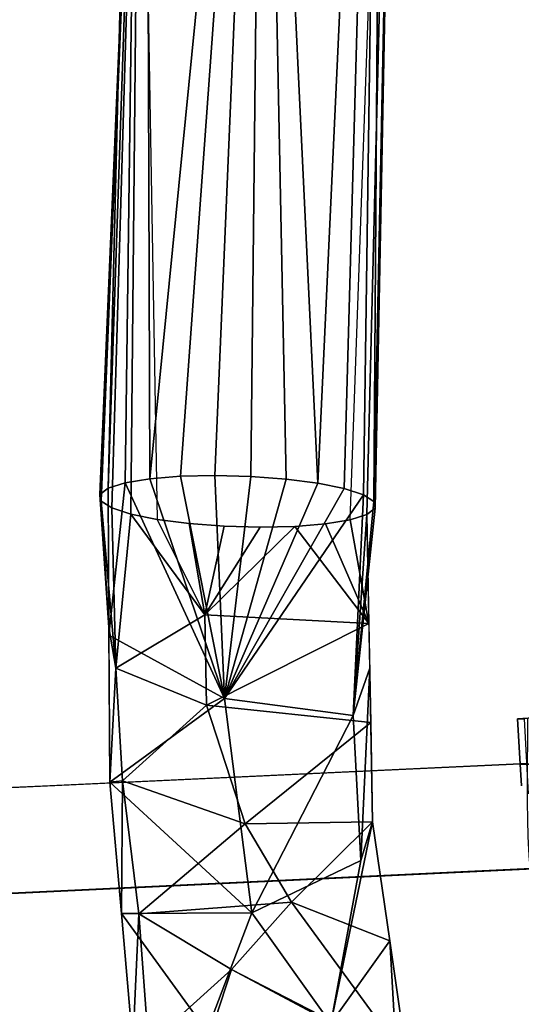
# Model space of a CAD drawing. Units: inches. Extents: x -10.3 to 10.5, y -10.4 to 10.4.
# Drawn here: x 6.9 to 8.1, y -8 to -5.8 of the extents above; entities that cross this region are included whole.
import ezdxf

# ---------------------------------------------------------------- set-up
doc = ezdxf.new("R2010")
doc.units = ezdxf.units.IN
doc.header["$MEASUREMENT"] = 0
doc.layers.add('SEAT-BASEMETAL', color=5, linetype='Continuous')
doc.layers.add('SEAT-SHELL', color=5, linetype='Continuous')

msp = doc.modelspace()

# ---------------------------------------------------------------- linework, layer by layer
at = {"layer": 'SEAT-BASEMETAL'}
for points in [[(7.1099, -6.8344, 16.9735), (7.1486, -6.8222, 17.0451), (7.1939, -3.4324, 16.4972)], [(7.1939, -3.4324, 16.4972), (7.1828, -4.6878, 16.3844), (7.1099, -6.8344, 16.9735)], [(7.1486, -6.8222, 17.0451), (7.2047, -6.8129, 17.1045), (7.1939, -3.4324, 16.4972)], [(7.4633, -4.2025, 16.783), (7.1939, -3.4324, 16.4972), (7.2047, -6.8129, 17.1045)], [(7.6995, -6.894, 16.7597), (7.6608, -6.9061, 16.6881), (7.7842, -3.4623, 16.2793)], [(7.718, -6.8798, 16.8385), (7.6995, -6.894, 16.7597), (7.7842, -3.4623, 16.2793)], [(7.7842, -3.4623, 16.2793), (7.7152, -6.8646, 16.9193), (7.718, -6.8798, 16.8385)], [(7.7842, -3.4623, 16.2793), (7.7382, -3.5747, 16.5907), (7.7152, -6.8646, 16.9193)], [(7.7382, -3.5747, 16.5907), (7.4633, -4.2025, 16.783), (7.5877, -6.8228, 17.1196)], [(7.7382, -3.5747, 16.5907), (7.5877, -6.8228, 17.1196), (7.6478, -6.835, 17.0647)], [(7.6913, -6.8493, 16.9964), (7.7382, -3.5747, 16.5907), (7.6478, -6.835, 17.0647)], [(7.7152, -6.8646, 16.9193), (7.7382, -3.5747, 16.5907), (7.6913, -6.8493, 16.9964)], [(7.2744, -6.8071, 17.1476), (7.4633, -4.2025, 16.783), (7.2047, -6.8129, 17.1045)], [(7.2744, -6.8071, 17.1476), (7.353, -6.8052, 17.1717), (7.4633, -4.2025, 16.783)], [(7.353, -6.8052, 17.1717), (7.4352, -6.8073, 17.1749), (7.4633, -4.2025, 16.783)], [(7.4633, -4.2025, 16.783), (7.4352, -6.8073, 17.1749), (7.5152, -6.8133, 17.1571)], [(7.5152, -6.8133, 17.1571), (7.5877, -6.8228, 17.1196), (7.4633, -4.2025, 16.783)], [(7.1099, -6.8344, 16.9735), (7.1828, -4.6878, 16.3844), (7.0914, -6.8485, 16.8947)], [(7.1828, -4.6878, 16.3844), (7.0942, -6.8638, 16.814), (7.0914, -6.8485, 16.8947)], [(7.0942, -6.8638, 16.814), (7.1828, -4.6878, 16.3844), (7.1181, -6.879, 16.7368)], [(7.1828, -4.6878, 16.3844), (7.1616, -6.8933, 16.6685), (7.1181, -6.879, 16.7368)], [(7.1616, -6.8933, 16.6685), (7.1828, -4.6878, 16.3844), (7.2217, -6.9056, 16.6137)], [(7.1486, -6.8222, 17.0451), (7.1099, -6.8344, 16.9735), (7.1118, -7.1695, 16.9631)], [(7.1486, -6.8222, 17.0451), (7.1118, -7.1695, 16.9631), (7.3753, -7.3138, 17.1937)], [(7.3753, -7.3138, 17.1937), (7.2047, -6.8129, 17.1045), (7.1486, -6.8222, 17.0451)], [(7.2744, -6.8071, 17.1476), (7.2047, -6.8129, 17.1045), (7.3753, -7.3138, 17.1937)], [(7.2744, -6.8071, 17.1476), (7.3753, -7.3138, 17.1937), (7.353, -6.8052, 17.1717)], [(7.3753, -7.3138, 17.1937), (7.4352, -6.8073, 17.1749), (7.353, -6.8052, 17.1717)], [(7.4352, -6.8073, 17.1749), (7.3753, -7.3138, 17.1937), (7.5152, -6.8133, 17.1571)], [(7.3753, -7.3138, 17.1937), (7.5877, -6.8228, 17.1196), (7.5152, -6.8133, 17.1571)], [(7.1099, -6.8344, 16.9735), (7.0914, -6.8485, 16.8947), (7.1117, -7.1517, 16.9637)], [(7.5877, -6.8228, 17.1196), (7.3753, -7.3138, 17.1937), (7.6478, -6.835, 17.0647)], [(7.6478, -6.835, 17.0647), (7.3753, -7.3138, 17.1937), (7.6913, -6.8493, 16.9964)], [(7.0942, -6.8638, 16.814), (7.1117, -7.1517, 16.9637), (7.0914, -6.8485, 16.8947)], [(7.1274, -7.2441, 16.7297), (7.1117, -7.1517, 16.9637), (7.0942, -6.8638, 16.814)], [(7.0942, -6.8638, 16.814), (7.1181, -6.879, 16.7368), (7.1274, -7.2441, 16.7297)], [(7.6913, -6.8493, 16.9964), (7.3753, -7.3138, 17.1937), (7.6677, -7.3519, 17.0447)], [(7.7152, -6.8646, 16.9193), (7.6913, -6.8493, 16.9964), (7.6677, -7.3519, 17.0447)], [(7.7152, -6.8646, 16.9193), (7.6677, -7.3519, 17.0447), (7.718, -6.8798, 16.8385)], [(7.1181, -6.879, 16.7368), (7.1616, -6.8933, 16.6685), (7.1274, -7.2441, 16.7297)], [(7.6677, -7.3519, 17.0447), (7.6995, -6.894, 16.7597), (7.718, -6.8798, 16.8385)], [(7.1274, -7.2441, 16.7297), (7.1616, -6.8933, 16.6685), (7.3303, -7.1226, 16.5836)], [(7.1616, -6.8933, 16.6685), (7.2217, -6.9056, 16.6137), (7.3303, -7.1226, 16.5836)], [(7.3303, -7.1226, 16.5836), (7.2217, -6.9056, 16.6137), (7.2942, -6.915, 16.5761)], [(7.704, -7.1428, 16.7339), (7.6047, -6.9154, 16.6288), (7.6608, -6.9061, 16.6881)], [(7.6608, -6.9061, 16.6881), (7.6995, -6.894, 16.7597), (7.704, -7.1428, 16.7339)], [(7.7059, -7.2442, 16.7234), (7.6995, -6.894, 16.7597), (7.6677, -7.3519, 17.0447)], [(7.3742, -6.921, 16.5583), (7.3303, -7.1226, 16.5836), (7.2942, -6.915, 16.5761)], [(7.4564, -6.9231, 16.5616), (7.3303, -7.1226, 16.5836), (7.3742, -6.921, 16.5583)], [(7.704, -7.1428, 16.7339), (7.3303, -7.1226, 16.5836), (7.535, -6.9212, 16.5856)], [(7.3303, -7.1226, 16.5836), (7.4564, -6.9231, 16.5616), (7.535, -6.9212, 16.5856)], [(7.6047, -6.9154, 16.6288), (7.704, -7.1428, 16.7339), (7.535, -6.9212, 16.5856)], [(7.3337, -7.3291, 16.564), (7.1274, -7.2441, 16.7297), (7.3303, -7.1226, 16.5836)], [(7.3337, -7.3291, 16.564), (7.3303, -7.1226, 16.5836), (7.704, -7.1428, 16.7339)], [(7.1117, -7.1517, 16.9637), (7.1274, -7.2441, 16.7297), (7.1136, -7.5046, 16.9527)], [(7.3337, -7.3291, 16.564), (7.704, -7.1428, 16.7339), (7.7081, -7.3686, 16.7105)], [(7.1118, -7.1695, 16.9631), (7.1136, -7.5046, 16.9527), (7.3753, -7.3138, 17.1937)], [(7.1136, -7.5046, 16.9527), (7.1274, -7.2441, 16.7297), (7.1429, -7.5009, 16.6673)], [(7.1274, -7.2441, 16.7297), (7.3337, -7.3291, 16.564), (7.1429, -7.5009, 16.6673)], [(7.6858, -7.6831, 16.9512), (7.7059, -7.2442, 16.7234), (7.6677, -7.3519, 17.0447)], [(7.7059, -7.2442, 16.7234), (7.6858, -7.6831, 16.9512), (7.7123, -7.5945, 16.6871)], [(7.4374, -7.8021, 17.0643), (7.3753, -7.3138, 17.1937), (7.1136, -7.5046, 16.9527)], [(7.6677, -7.3519, 17.0447), (7.3753, -7.3138, 17.1937), (7.4374, -7.8021, 17.0643)], [(7.3337, -7.3291, 16.564), (7.4217, -7.5992, 16.4648), (7.1429, -7.5009, 16.6673)], [(7.7081, -7.3686, 16.7105), (7.4217, -7.5992, 16.4648), (7.3337, -7.3291, 16.564)], [(7.6858, -7.6831, 16.9512), (7.6677, -7.3519, 17.0447), (7.4374, -7.8021, 17.0643)], [(7.7123, -7.5945, 16.6871), (7.4217, -7.5992, 16.4648), (7.7081, -7.3686, 16.7105)], [(7.1401, -7.8034, 16.8027), (7.1136, -7.5046, 16.9527), (7.1429, -7.5009, 16.6673)], [(7.4374, -7.8021, 17.0643), (7.1136, -7.5046, 16.9527), (7.1401, -7.8034, 16.8027)], [(7.1795, -7.8043, 16.5067), (7.1401, -7.8034, 16.8027), (7.1429, -7.5009, 16.6673)], [(7.1795, -7.8043, 16.5067), (7.1429, -7.5009, 16.6673), (7.4217, -7.5992, 16.4648)], [(7.5277, -7.7775, 16.3661), (7.1795, -7.8043, 16.5067), (7.4217, -7.5992, 16.4648)], [(7.4217, -7.5992, 16.4648), (7.7123, -7.5945, 16.6871), (7.5277, -7.7775, 16.3661)], [(7.7123, -7.5945, 16.6871), (7.7513, -7.8658, 16.466), (7.5277, -7.7775, 16.3661)], [(7.7513, -7.8658, 16.466), (7.7123, -7.5945, 16.6871), (7.6171, -8.0546, 16.8666)], [(7.6858, -7.6831, 16.9512), (7.6171, -8.0546, 16.8666), (7.7123, -7.5945, 16.6871)], [(7.6858, -7.6831, 16.9512), (7.4374, -7.8021, 17.0643), (7.6171, -8.0546, 16.8666)], [(7.1795, -7.8043, 16.5067), (7.5277, -7.7775, 16.3661), (7.3909, -7.9311, 16.2292)], [(7.3909, -7.9311, 16.2292), (7.5277, -7.7775, 16.3661), (7.7902, -8.1372, 16.2448)], [(7.7902, -8.1372, 16.2448), (7.5277, -7.7775, 16.3661), (7.7513, -7.8658, 16.466)], [(7.1401, -7.8034, 16.8027), (7.3346, -8.0721, 16.8945), (7.4374, -7.8021, 17.0643)], [(7.1665, -8.1021, 16.6528), (7.3346, -8.0721, 16.8945), (7.1401, -7.8034, 16.8027)], [(7.1665, -8.1021, 16.6528), (7.1401, -7.8034, 16.8027), (7.1795, -7.8043, 16.5067)], [(7.1795, -7.8043, 16.5067), (7.2017, -8.102, 16.2933), (7.1665, -8.1021, 16.6528)], [(7.2017, -8.102, 16.2933), (7.1795, -7.8043, 16.5067), (7.3909, -7.9311, 16.2292)], [(7.3346, -8.0721, 16.8945), (7.6171, -8.0546, 16.8666), (7.4374, -7.8021, 17.0643)], [(7.6171, -8.0546, 16.8666), (7.7686, -8.1724, 16.5699), (7.7513, -7.8658, 16.466)], [(7.7686, -8.1724, 16.5699), (7.7902, -8.1372, 16.2448), (7.7513, -7.8658, 16.466)], [(7.3407, -8.0845, 16.0883), (7.2017, -8.102, 16.2933), (7.3909, -7.9311, 16.2292)], [(7.3909, -7.9311, 16.2292), (7.607, -8.0466, 16.0728), (7.3407, -8.0845, 16.0883)], [(7.607, -8.0466, 16.0728), (7.3909, -7.9311, 16.2292), (7.7902, -8.1372, 16.2448)]]:
    msp.add_3dface(points, dxfattribs=at)
for points, invisible_edges in [([(7.4167, -3.7457, 16.1081), (7.7842, -3.4623, 16.2793), (7.535, -6.9212, 16.5856)], 15), ([(7.535, -6.9212, 16.5856), (7.7842, -3.4623, 16.2793), (7.6047, -6.9154, 16.6288)], 3), ([(7.6047, -6.9154, 16.6288), (7.7842, -3.4623, 16.2793), (7.6608, -6.9061, 16.6881)], 3), ([(7.1828, -4.6878, 16.3844), (7.4167, -3.7457, 16.1081), (7.2942, -6.915, 16.5761)], 15), ([(7.4167, -3.7457, 16.1081), (7.3742, -6.921, 16.5583), (7.2942, -6.915, 16.5761)], 13), ([(7.4167, -3.7457, 16.1081), (7.4564, -6.9231, 16.5616), (7.3742, -6.921, 16.5583)], 13), ([(7.4167, -3.7457, 16.1081), (7.535, -6.9212, 16.5856), (7.4564, -6.9231, 16.5616)], 13), ([(7.1828, -4.6878, 16.3844), (7.2942, -6.915, 16.5761), (7.2217, -6.9056, 16.6137)], 13)]:
    msp.add_3dface(points, dxfattribs=dict(at, invisible_edges=invisible_edges))
at = {"layer": 'SEAT-SHELL'}
for points, invisible_edges in [([(-2.9398, -4.8328, 16.4491), (-2.9953, -7.9744, 17.164), (9.8991, -6.1632, 17.5162)], 14), ([(9.8991, -6.1632, 17.5162), (9.9868, -5.7653, 17.4551), (-2.9398, -4.8328, 16.4491)], 14), ([(8.0817, -7.3582, 17.2912), (-2.9674, -8.2259, 16.8048), (-2.9092, -4.9866, 16.0538)], 13), ([(-2.9092, -4.9866, 16.0538), (9.9142, -6.1631, 17.1789), (8.0817, -7.3582, 17.2912)], 15), ([(-2.9092, -4.9866, 16.0538), (10.0019, -5.7653, 17.1185), (9.9142, -6.1631, 17.1789)], 13), ([(9.7213, -6.5307, 17.5712), (9.8991, -6.1632, 17.5162), (-2.9953, -7.9744, 17.164)], 14), ([(8.066, -7.3582, 17.6419), (9.7213, -6.5307, 17.5712), (-2.9953, -7.9744, 17.164)], 15), ([(8.066, -7.3582, 17.6419), (-2.9953, -7.9744, 17.164), (8.0655, -7.4101, 17.6531)], 3), ([(-2.9674, -8.2259, 16.8048), (8.0817, -7.3582, 17.2912), (8.08, -7.5299, 17.3287)], 13), ([(8.0425, -7.3597, 17.6409), (8.3629, -7.4002, 17.6636), (8.3593, -7.3393, 17.6542)], 1), ([(8.3635, -7.3437, 17.5625), (8.0425, -7.3597, 17.6409), (8.3593, -7.3393, 17.6542)], 1), ([(8.0425, -7.3597, 17.6409), (8.3635, -7.3437, 17.5625), (8.0499, -7.3597, 17.4655)], 3), ([(8.3629, -7.4002, 17.6636), (8.0425, -7.3597, 17.6409), (8.0453, -7.4115, 17.6523)], 13), ([(8.0453, -7.4115, 17.6523), (8.0425, -7.3597, 17.6409), (8.0667, -7.5308, 17.3281)], 14), ([(8.0667, -7.5308, 17.3281), (8.0425, -7.3597, 17.6409), (8.0573, -7.3598, 17.2901)], 1), ([(8.3635, -7.3437, 17.5625), (8.3676, -7.3481, 17.4708), (8.0499, -7.3597, 17.4655)], 14), ([(8.3676, -7.3481, 17.4708), (8.0573, -7.3598, 17.2901), (8.0499, -7.3597, 17.4655)], 13), ([(8.0453, -7.4115, 17.6523), (8.3664, -7.461, 17.673), (8.3629, -7.4002, 17.6636)], 13), ([(8.065, -7.462, 17.6645), (8.0655, -7.4101, 17.6531), (-2.9953, -7.9744, 17.164)], 2), ([(8.0482, -7.4632, 17.6638), (8.3664, -7.461, 17.673), (8.0453, -7.4115, 17.6523)], 2), ([(8.0667, -7.5308, 17.3281), (8.0482, -7.4632, 17.6638), (8.0453, -7.4115, 17.6523)], 13), ([(8.0648, -7.5056, 17.6691), (8.065, -7.462, 17.6645), (6.9775, -7.5124, 17.6153)], 12), ([(8.0482, -7.4632, 17.6638), (8.3694, -7.5048, 17.6676), (8.3664, -7.461, 17.673)], 1), ([(8.3694, -7.5048, 17.6676), (8.0482, -7.4632, 17.6638), (8.0511, -7.5123, 17.6684)], 13), ([(8.0482, -7.4632, 17.6638), (8.0667, -7.5308, 17.3281), (8.0511, -7.5123, 17.6684)], 3), ([(6.1542, -7.6695, 17.5685), (6.9775, -7.5124, 17.6153), (6.1387, -7.5512, 17.5773)], 13), ([(6.1542, -7.6695, 17.5685), (7.2887, -7.5963, 17.6263), (6.9775, -7.5124, 17.6153)], 15), ([(7.2887, -7.5963, 17.6263), (8.0648, -7.5056, 17.6691), (6.9775, -7.5124, 17.6153)], 15), ([(8.0648, -7.5056, 17.6691), (7.2887, -7.5963, 17.6263), (8.0651, -7.5491, 17.6639)], 3), ([(8.08, -7.5299, 17.3287), (8.0783, -7.7015, 17.3671), (-2.9674, -8.2259, 16.8048)], 12), ([(8.0651, -7.5491, 17.6639), (7.2887, -7.5963, 17.6263), (8.0657, -7.5904, 17.6493)], 3), ([(7.2887, -7.5963, 17.6263), (6.1542, -7.6695, 17.5685), (6.9629, -7.6955, 17.5624)], 15), ([(7.2887, -7.5963, 17.6263), (6.9629, -7.6955, 17.5624), (8.0668, -7.6275, 17.626)], 15), ([(8.0668, -7.6275, 17.626), (8.0657, -7.5904, 17.6493), (7.2887, -7.5963, 17.6263)], 14), ([(6.9629, -7.6955, 17.5624), (8.0681, -7.6585, 17.595), (8.0668, -7.6275, 17.626)], 13), ([(6.1542, -7.6695, 17.5685), (6.1639, -7.7599, 17.4941), (6.9629, -7.6955, 17.5624)], 15), ([(8.0681, -7.6585, 17.595), (6.9629, -7.6955, 17.5624), (8.0698, -7.6818, 17.558)], 3), ([(6.986, -7.753, 17.4243), (6.9629, -7.6955, 17.5624), (6.1639, -7.7599, 17.4941)], 15), ([(8.0698, -7.6818, 17.558), (6.9629, -7.6955, 17.5624), (6.986, -7.753, 17.4243)], 15), ([(8.0698, -7.6818, 17.558), (6.986, -7.753, 17.4243), (8.0716, -7.6964, 17.5167)], 3), ([(8.0736, -7.7013, 17.4732), (8.0716, -7.6964, 17.5167), (6.986, -7.753, 17.4243)], 2), ([(-2.9807, -8.2259, 16.976), (-2.9674, -8.2259, 16.8048), (8.0736, -7.7013, 17.4732)], 2), ([(8.0783, -7.7015, 17.3671), (8.0736, -7.7013, 17.4732), (-2.9674, -8.2259, 16.8048)], 2), ([(6.986, -7.753, 17.4243), (6.1639, -7.7599, 17.4941), (5.8984, -7.8046, 17.3754)], 3)]:
    msp.add_3dface(points, dxfattribs=dict(at, invisible_edges=invisible_edges))

doc.saveas('drawing.dxf')
